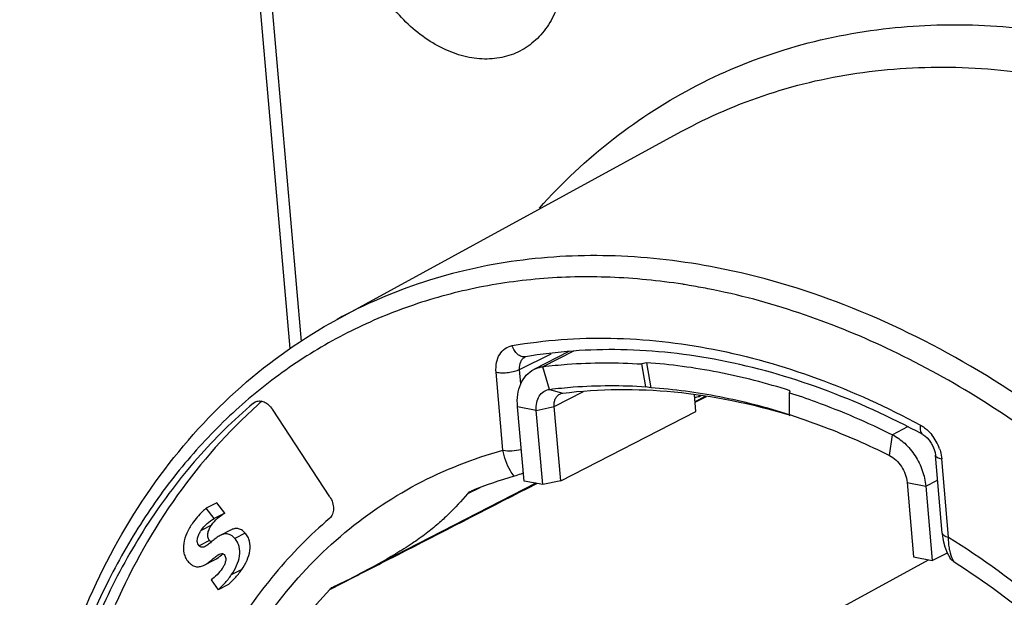
# Model space of a CAD drawing. Units: millimetres. Extents: x 0 to 420, y 0 to 297.
# Drawn here: x 301 to 313, y 83 to 90 of the extents above; entities that cross this region are included whole.
import ezdxf

# ---------------------------------------------------------------- set-up
doc = ezdxf.new("R2010")
doc.units = ezdxf.units.MM
doc.header["$LTSCALE"] = 23.1
doc.layers.get('0').update_dxf_attribs({"linetype": 'CONTINUOUS'})
for name, color, linetype in [('AUSFORMSCHRAEGEN', 7, 'CONTINUOUS'), ('BEZUGSACHSEN', 7, 'CONTINUOUS'), ('FASEN', 7, 'CONTINUOUS'), ('RUNDUNGEN', 7, 'CONTINUOUS')]:
    doc.layers.add(name, color=color, linetype=linetype)

msp = doc.modelspace()

# ---------------------------------------------------------------- linework, layer by layer
at = {"color": 7, "linetype": 'CONTINUOUS'}
for p, q in [((307.8528, 86.3139), (307.4393, 86.1016)), ((308.7761, 86.1806), (308.7226, 86.1662)), ((308.7698, 85.8963), (308.7226, 86.1662)), ((308.7761, 86.1806), (308.8274, 85.8834)), ((308.8274, 85.8834), (308.7698, 85.8963)), ((310.4732, 85.5648), (310.474, 85.8254)), ((310.474, 85.8254), (310.4817, 85.8486)), ((307.3212, 84.7766), (307.2439, 85.6591)), ((310.4732, 85.5648), (310.6232, 85.5151)), ((307.463, 84.749), (305.3662, 83.6725)), ((312.0941, 84.7152), (312.1714, 83.8327)), ((303.6699, 84.5183), (303.5464, 84.4549)), ((303.7652, 84.3946), (303.6699, 84.5183)), ((303.6417, 84.3312), (303.5464, 84.4549)), ((303.7652, 84.3946), (303.6417, 84.3312)), ((303.8346, 84.1937), (303.7111, 84.1303)), ((312.1714, 83.8327), (312.3513, 83.9251)), ((303.5223, 83.779), (303.6458, 83.8424)), ((303.6023, 83.6016), (303.6883, 83.4858)), ((303.8118, 83.5492), (303.6883, 83.4858))]:
    msp.add_line(p, q, dxfattribs=at)
at = {"color": 9, "linetype": 'CONTINUOUS'}
for p, q in [((307.9081, 86.32), (307.5461, 86.1342)), ((307.6255, 85.8651), (307.5461, 86.1342)), ((307.6255, 85.8651), (307.7806, 85.8197)), ((307.6799, 85.6614), (308.0278, 85.84)), ((307.4669, 85.6157), (307.2439, 85.6591)), ((307.4669, 85.6157), (307.6799, 85.6614)), ((311.8764, 85.4184), (311.697, 85.3263)), ((311.6627, 85.0795), (311.697, 85.3263)), ((311.8712, 84.7586), (312.0941, 84.7152)), ((312.0941, 84.7152), (312.2345, 84.7873)), ((303.6088, 84.2536), (303.4853, 84.1901)), ((304.0084, 84.158), (303.8849, 84.0946)), ((303.5847, 84.0715), (303.4612, 84.0081)), ((303.9673, 83.7243), (303.8438, 83.6609))]:
    msp.add_line(p, q, dxfattribs=at)
at = {"color": 3, "linetype": 'CONTINUOUS'}
for p, q in [((309.3631, 85.6034), (309.3455, 85.8043)), ((310.4709, 85.5617), (310.4794, 85.5591)), ((310.4709, 85.5574), (310.4795, 85.5547))]:
    msp.add_line(p, q, dxfattribs=at)
at = {"color": 7, "linetype": 'CONTINUOUS'}
for points, knots in [([(307.2439, 85.6591), (307.2398, 85.7067), (307.2412, 85.7995), (307.2758, 85.9287), (307.3417, 86.0345), (307.4053, 86.0841), (307.4393, 86.1016)], [0, 0, 0, 0, 0.2804872, 0.5387192, 0.7759047, 1, 1, 1, 1]), ([(307.4393, 86.1016), (307.4475, 86.1058), (307.4815, 86.1213), (307.5182, 86.1307), (307.5461, 86.1342)], [0, 0, 0, 0, 0.2483871, 1, 1, 1, 1]), ([(307.5461, 86.1342), (307.6422, 86.1461), (308.033, 86.1851), (308.4274, 86.1857), (308.7226, 86.1662)], [0, 0, 0, 0, 0.2465802, 1, 1, 1, 1]), ([(310.4817, 85.8486), (310.2005, 85.9378), (309.6373, 86.0833), (309.0606, 86.1609), (308.7761, 86.1806)], [0, 0, 0, 0, 0.5085167, 1, 1, 1, 1]), ([(307.4669, 85.6157), (307.4642, 85.6465), (307.4665, 85.706), (307.4963, 85.7864), (307.5517, 85.8447), (307.6009, 85.8621), (307.6255, 85.8651)], [0, 0, 0, 0, 0.2838753, 0.5392802, 0.7720101, 1, 1, 1, 1]), ([(307.6255, 85.8651), (307.719, 85.8768), (308.0991, 85.9146), (308.4827, 85.9152), (308.7698, 85.8963)], [0, 0, 0, 0, 0.2465802, 1, 1, 1, 1]), ([(310.473, 85.5642), (310.2016, 85.6499), (309.6582, 85.7897), (309.1019, 85.8643), (308.8274, 85.8834)], [0, 0, 0, 0, 0.508471, 1, 1, 1, 1]), ([(310.474, 85.8254), (310.577, 85.7924), (310.9938, 85.6496), (311.3993, 85.4742), (311.697, 85.3263)], [0, 0, 0, 0, 0.2454392, 1, 1, 1, 1]), ([(310.6232, 85.5151), (310.7107, 85.4851), (311.0642, 85.3573), (311.4089, 85.2055), (311.6627, 85.0795)], [0, 0, 0, 0, 0.246018, 1, 1, 1, 1]), ([(311.697, 85.3263), (311.7504, 85.2998), (311.8523, 85.2267), (311.9737, 85.0799), (312.0598, 84.9056), (312.0886, 84.7784), (312.0941, 84.7152)], [0, 0, 0, 0, 0.2361677, 0.4894732, 0.7484428, 1, 1, 1, 1]), ([(311.6627, 85.0795), (311.7203, 85.0509), (311.8188, 84.954), (311.8653, 84.8255), (311.8712, 84.7586)], [0, 0, 0, 0, 0.4891262, 1, 1, 1, 1]), ([(303.5464, 84.4549), (303.5316, 84.4417), (303.4721, 84.3864), (303.4179, 84.325), (303.3824, 84.2749)], [0, 0, 0, 0, 0.2437395, 1, 1, 1, 1]), ([(303.6088, 84.2536), (303.6297, 84.283), (303.6773, 84.3361), (303.7353, 84.3772), (303.7652, 84.3946)], [0, 0, 0, 0, 0.5110007, 1, 1, 1, 1]), ([(303.3824, 84.2749), (303.3566, 84.2385), (303.3125, 84.1625), (303.2725, 84.041), (303.2719, 83.9365), (303.2992, 83.8617), (303.3221, 83.8291), (303.3356, 83.8143)], [0, 0, 0, 0, 0.2681272, 0.5254254, 0.7632487, 0.8794509, 1, 1, 1, 1]), ([(303.4853, 84.1901), (303.506, 84.2193), (303.5535, 84.2725), (303.6116, 84.3137), (303.6417, 84.3312)], [0, 0, 0, 0, 0.5065829, 1, 1, 1, 1]), ([(303.5847, 84.0715), (303.5738, 84.0834), (303.5597, 84.1154), (303.5652, 84.1661), (303.583, 84.2124), (303.5998, 84.2408), (303.6088, 84.2536)], [0, 0, 0, 0, 0.2459507, 0.4987181, 0.7612885, 1, 1, 1, 1]), ([(303.4612, 84.0081), (303.4548, 84.0151), (303.4446, 84.0314), (303.4371, 84.0667), (303.4436, 84.1086), (303.4613, 84.1521), (303.4768, 84.1781), (303.4853, 84.1901)], [0, 0, 0, 0, 0.1448454, 0.2858504, 0.5408919, 0.7756727, 1, 1, 1, 1]), ([(303.7111, 84.1303), (303.694, 84.1216), (303.6616, 84.0998), (303.6175, 84.0629), (303.5764, 84.0276), (303.5482, 84.0071), (303.534, 83.9999)], [0, 0, 0, 0, 0.2610321, 0.5289108, 0.7825199, 1, 1, 1, 1]), ([(303.8849, 84.0946), (303.8717, 84.1091), (303.845, 84.1331), (303.7973, 84.151), (303.7516, 84.1481), (303.7242, 84.1371), (303.7111, 84.1303)], [0, 0, 0, 0, 0.3046874, 0.5472772, 0.7699445, 1, 1, 1, 1]), ([(304.0084, 84.158), (303.9952, 84.1725), (303.9685, 84.1965), (303.9208, 84.2144), (303.8751, 84.2115), (303.8477, 84.2005), (303.8346, 84.1937)], [0, 0, 0, 0, 0.3046873, 0.5472768, 0.7699441, 1, 1, 1, 1]), ([(303.9673, 83.7243), (303.9918, 83.7589), (304.0334, 83.8311), (304.0695, 83.9464), (304.0684, 84.0443), (304.0423, 84.1139), (304.0209, 84.1442), (304.0084, 84.158)], [0, 0, 0, 0, 0.2715877, 0.5288396, 0.7656192, 0.8809812, 1, 1, 1, 1]), ([(303.534, 83.9999), (303.5222, 83.9938), (303.5025, 83.9867), (303.4762, 83.9941), (303.4659, 84.0029), (303.4612, 84.0081)], [0, 0, 0, 0, 0.5018079, 0.7334964, 1, 1, 1, 1]), ([(303.6088, 84.0553), (303.6067, 84.0559), (303.5975, 84.0595), (303.5897, 84.0659), (303.5847, 84.0715)], [0, 0, 0, 0, 0.2292124, 1, 1, 1, 1]), ([(303.8438, 83.6609), (303.8683, 83.6955), (303.9099, 83.7677), (303.946, 83.883), (303.9449, 83.9809), (303.9188, 84.0505), (303.8974, 84.0808), (303.8849, 84.0946)], [0, 0, 0, 0, 0.2715877, 0.5288396, 0.7656192, 0.8809812, 1, 1, 1, 1]), ([(303.5223, 83.779), (303.5397, 83.7879), (303.5727, 83.8096), (303.6174, 83.8458), (303.6582, 83.88), (303.6856, 83.8998), (303.6992, 83.9068)], [0, 0, 0, 0, 0.2683945, 0.5390325, 0.7903759, 1, 1, 1, 1]), ([(303.6458, 83.8424), (303.6547, 83.8469), (303.6895, 83.8674), (303.7209, 83.8929), (303.7444, 83.9123)], [0, 0, 0, 0, 0.2468207, 1, 1, 1, 1]), ([(303.6992, 83.9068), (303.709, 83.9118), (303.7247, 83.918), (303.7459, 83.9133), (303.7539, 83.9067), (303.7574, 83.9028)], [0, 0, 0, 0, 0.5234603, 0.7503964, 1, 1, 1, 1]), ([(303.7574, 83.9028), (303.7632, 83.8965), (303.7726, 83.8819), (303.7801, 83.8502), (303.7744, 83.8122), (303.7581, 83.773), (303.7438, 83.7498), (303.7361, 83.7389)], [0, 0, 0, 0, 0.1447117, 0.2862663, 0.5417219, 0.7760475, 1, 1, 1, 1]), ([(303.3356, 83.8143), (303.3495, 83.799), (303.3781, 83.7737), (303.4294, 83.7556), (303.4785, 83.7596), (303.508, 83.7716), (303.5223, 83.779)], [0, 0, 0, 0, 0.3005586, 0.5423713, 0.7672481, 1, 1, 1, 1]), ([(303.7361, 83.7389), (303.7174, 83.7124), (303.6771, 83.662), (303.6273, 83.621), (303.6023, 83.6016)], [0, 0, 0, 0, 0.5063382, 1, 1, 1, 1]), ([(303.6883, 83.4858), (303.7131, 83.51), (303.7696, 83.5641), (303.8187, 83.6254), (303.8438, 83.6609)], [0, 0, 0, 0, 0.4434453, 1, 1, 1, 1]), ([(303.8118, 83.5492), (303.8366, 83.5734), (303.8931, 83.6275), (303.9422, 83.6888), (303.9673, 83.7243)], [0, 0, 0, 0, 0.4434453, 1, 1, 1, 1])]:
    msp.add_open_spline(points, degree=3, knots=knots, dxfattribs=at)
at = {"color": 3, "linetype": 'CONTINUOUS'}
for points, knots in [([(307.7806, 85.8197), (308.2182, 85.8742), (309.1324, 85.8803), (310.0259, 85.6961), (310.4709, 85.5617)], [0, 0, 0, 0, 0.4868312, 1, 1, 1, 1]), ([(307.6799, 85.6614), (307.6785, 85.6772), (307.679, 85.7082), (307.6905, 85.7512), (307.7124, 85.7865), (307.7336, 85.803), (307.745, 85.8089)], [0, 0, 0, 0, 0.2803649, 0.538733, 0.7757916, 1, 1, 1, 1])]:
    msp.add_open_spline(points, degree=3, knots=knots, dxfattribs=at)
msp.add_open_spline([(307.745, 85.8089), (307.756, 85.8145), (307.7683, 85.8182), (307.7806, 85.8197)], degree=3, dxfattribs=at)
at = {"layer": 'AUSFORMSCHRAEGEN', "color": 7, "linetype": 'CONTINUOUS'}
for p, q in [((305.0993, 86.6949), (309.1882, 88.9258)), ((309.4006, 85.7956), (309.4022, 85.7774)), ((309.4301, 85.791), (309.4022, 85.7774))]:
    msp.add_line(p, q, dxfattribs=at)
msp.add_arc((310.2827, 80.8376), 5.0177, 100.10692, 100.72768, dxfattribs=at)
at = {"layer": 'BEZUGSACHSEN', "color": 7, "linetype": 'CONTINUOUS'}
msp.add_line((307.8489, 81.5064), (312.1277, 83.8412), dxfattribs=at)
at = {"layer": 'FASEN', "color": 3, "linetype": 'CONTINUOUS'}
for q in [(307.6799, 85.6614), (309.3631, 85.6034)]:
    msp.add_line((307.7571, 84.7789), q, dxfattribs=at)
at = {"layer": 'FASEN', "color": 7, "linetype": 'CONTINUOUS'}
for p, q in [((307.5441, 84.7332), (307.4669, 85.6157)), ((307.5441, 84.7332), (307.3212, 84.7766)), ((307.7571, 84.7789), (307.5441, 84.7332)), ((311.8712, 84.7586), (311.9484, 83.8761)), ((311.9484, 83.8761), (312.1714, 83.8327))]:
    msp.add_line(p, q, dxfattribs=at)
msp.add_open_spline([(307.7952, 91.0662), (307.8035, 90.9703), (307.8054, 90.7823), (307.76, 90.5126), (307.6673, 90.272), (307.53, 90.0702), (307.3526, 89.9161), (307.1424, 89.8172), (306.909, 89.7778), (306.6628, 89.7987), (306.4134, 89.8777), (306.081, 90.0599), (305.713, 90.4108), (305.4029, 90.9453), (305.2993, 91.3522), (305.2815, 91.5554)], degree=3, knots=[0, 0, 0, 0, 0.0662519, 0.128761, 0.1873069, 0.2423913, 0.2951299, 0.3471793, 0.400361, 0.456224, 0.515737, 0.5792008, 0.7158847, 0.8595651, 1, 1, 1, 1], dxfattribs=at)
at = {"layer": 'RUNDUNGEN', "color": 7, "linetype": 'CONTINUOUS'}
for p, q in [((304.0692, 91.7158), (304.5388, 86.3483)), ((307.3349, 86.2497), (307.3352, 86.2498)), ((304.1068, 85.7022), (304.1268, 85.7153)), ((305.0139, 84.5891), (304.3313, 85.6288)), ((312.2896, 84.1574), (312.2084, 85.0848)), ((306.6863, 84.6523), (306.6951, 84.6566)), ((305.0612, 83.5237), (305.0692, 83.528))]:
    msp.add_line(p, q, dxfattribs=at)
at = {"layer": 'RUNDUNGEN', "color": 9, "linetype": 'CONTINUOUS'}
for p, q in [((304.2207, 91.6238), (304.6748, 86.4335)), ((307.2686, 86.1016), (307.6456, 86.2884)), ((307.2836, 85.9304), (307.2686, 86.1016)), ((307.0709, 85.1417), (306.9898, 86.0692)), ((309.3529, 85.7193), (309.478, 85.7835)), ((309.3535, 85.7124), (309.4885, 85.7819)), ((312.3653, 84.1114), (312.2842, 85.0388)), ((306.7956, 84.6966), (306.6486, 84.6244)), ((307.3647, 84.6916), (307.473, 84.7471)), ((305.0124, 83.4885), (305.3082, 83.6396))]:
    msp.add_line(p, q, dxfattribs=at)
at = {"layer": 'RUNDUNGEN', "color": 7, "linetype": 'CONTINUOUS'}
for points in [[(307.3351, 86.2498), (307.3358, 86.25), (307.3383, 86.2507)], [(312.059, 85.3279), (312.0849, 85.3112), (312.1108, 85.2888), (312.1362, 85.2604), (312.1595, 85.2272), (312.1793, 85.1904), (312.1943, 85.1522), (312.2042, 85.1146), (312.2084, 85.0848)], [(312.2896, 84.1575), (312.2905, 84.148), (312.3021, 84.0698), (312.3218, 83.9939), (312.3493, 83.9238), (312.3851, 83.8593)]]:
    msp.add_lwpolyline(points, dxfattribs=at)
at = {"layer": 'RUNDUNGEN', "color": 9, "linetype": 'CONTINUOUS'}
for centre, radius, start, end in [((308.0037, 79.3612), 7.8435, 80.59804, 81.18033), ((307.9848, 79.2492), 7.9571, 78.98433, 80.59556), ((311.7394, 84.9807), 0.5486, 18.8874, 38.97621)]:
    msp.add_arc(centre, radius, start, end, dxfattribs=at)
at = {"layer": 'RUNDUNGEN', "color": 7, "linetype": 'CONTINUOUS'}
for centre, radius, start, end in [((308.2776, 81.0889), 6.1688, 131.26358, 131.8773), ((308.5254, 80.2185), 4.8007, 105.96817, 112.41184), ((301.8799, 90.4616), 7.632, 294.70182, 297.18122), ((304.9675, 83.7005), 0.1998, 289.73357, 297.8807)]:
    msp.add_arc(centre, radius, start, end, dxfattribs=at)
at = {"layer": 'RUNDUNGEN', "color": 9, "linetype": 'CONTINUOUS'}
for points, knots in [([(311.6617, 90.1537), (312.0363, 90.1944), (312.8068, 90.215), (313.5711, 90.1198), (313.9543, 90.0452)], [0, 0, 0, 0, 0.4911913, 1, 1, 1, 1]), ([(307.5032, 88.016), (307.7707, 88.3153), (308.3547, 88.8643), (309.3641, 89.5099), (310.4764, 89.9549), (311.2626, 90.1103), (311.6617, 90.1537)], [0, 0, 0, 0, 0.2520568, 0.5000257, 0.7479873, 1, 1, 1, 1]), ([(309.1882, 88.9258), (309.5195, 89.1066), (310.2224, 89.4091), (311.3536, 89.6646), (312.5428, 89.7195), (313.3432, 89.6243), (313.7444, 89.5462)], [0, 0, 0, 0, 0.2415885, 0.4865471, 0.7384368, 1, 1, 1, 1]), ([(309.6102, 87.3092), (309.2131, 87.3865), (308.4206, 87.4807), (307.2432, 87.4264), (306.1233, 87.1734), (305.4273, 86.8739), (305.0993, 86.6949)], [0, 0, 0, 0, 0.2615632, 0.5134529, 0.7584115, 1, 1, 1, 1]), ([(315.763, 65.9242), (316.1804, 66.1254), (316.9801, 66.6322), (317.9922, 67.6585), (318.7956, 68.9216), (319.3701, 70.3835), (319.7035, 72.0038), (319.7889, 73.739), (319.6254, 75.5431), (319.218, 77.3684), (318.5778, 79.1667), (317.4444, 81.4494), (315.9312, 83.4973), (314.1162, 85.1635), (312.673, 86.163), (311.1708, 86.8992), (310.1268, 87.2086), (309.6102, 87.3092)], [0, 0, 0, 0, 0.0507841, 0.1026788, 0.1567435, 0.2136991, 0.273875, 0.3372293, 0.4034055, 0.4718024, 0.5416448, 0.6120515, 0.7506404, 0.8173802, 0.8814163, 0.9423277, 1, 1, 1, 1]), ([(309.2063, 87.112), (308.9212, 87.1562), (308.3534, 87.2124), (307.5083, 87.1948), (306.6902, 87.0739), (305.9073, 86.8509), (305.1673, 86.5275), (304.4774, 86.1071), (303.8445, 85.5938), (303.2748, 84.9928), (302.7734, 84.31), (302.1937, 83.2845), (301.6696, 81.8229), (301.3828, 79.8995), (301.4332, 77.8479), (301.8175, 75.7428), (302.5203, 73.6605), (303.5159, 71.6767), (304.7677, 69.8641), (306.2302, 68.289), (307.8513, 67.0094), (309.5723, 66.073), (310.7856, 65.6905), (311.385, 65.5738)], [0, 0, 0, 0, 0.0280324, 0.0552977, 0.081944, 0.1081643, 0.1341684, 0.1601811, 0.1864275, 0.2131176, 0.2404349, 0.2685285, 0.3273569, 0.390081, 0.4564851, 0.5258792, 0.5972371, 0.6693304, 0.7408592, 0.8105785, 0.8774275, 0.9406614, 1, 1, 1, 1]), ([(313.6829, 85.096), (313.0441, 85.5837), (311.7193, 86.4095), (310.2367, 86.9173), (309.5052, 87.0597)], [0, 0, 0, 0, 0.518895, 1, 1, 1, 1]), ([(307.1807, 86.3843), (307.5665, 86.451), (308.3693, 86.5086), (309.5944, 86.3719), (310.8347, 86.0189), (311.6353, 85.6536), (312.0305, 85.4405)], [0, 0, 0, 0, 0.2336123, 0.4769269, 0.7320797, 1, 1, 1, 1]), ([(306.9898, 86.0692), (306.9864, 86.1072), (306.989, 86.181), (307.0246, 86.2809), (307.0908, 86.355), (307.1506, 86.3791), (307.1807, 86.3843)], [0, 0, 0, 0, 0.283623, 0.5396505, 0.7729978, 1, 1, 1, 1]), ([(307.3383, 86.2507), (307.3229, 86.248), (307.2886, 86.2512), (307.2427, 86.2794), (307.2048, 86.3254), (307.1874, 86.3637), (307.1807, 86.3843)], [0, 0, 0, 0, 0.2093732, 0.4421396, 0.7078642, 1, 1, 1, 1]), ([(307.2686, 86.1016), (307.2658, 86.132), (307.2707, 86.1786), (307.3017, 86.2275), (307.3234, 86.2439), (307.3349, 86.2497)], [0, 0, 0, 0, 0.5360094, 0.7740542, 1, 1, 1, 1]), ([(306.9898, 86.0692), (307.0124, 86.0648), (307.0613, 86.0607), (307.1352, 86.0644), (307.2059, 86.0772), (307.2499, 86.0921), (307.2686, 86.1016)], [0, 0, 0, 0, 0.2432712, 0.5146091, 0.778226, 1, 1, 1, 1]), ([(312.0305, 85.4405), (312.0283, 85.4277), (312.0258, 85.4037), (312.0289, 85.3705), (312.0393, 85.3439), (312.0521, 85.3316), (312.059, 85.3279)], [0, 0, 0, 0, 0.3161316, 0.585973, 0.8086204, 1, 1, 1, 1]), ([(312.0305, 85.4405), (312.043, 85.4338), (312.0936, 85.4026), (312.1374, 85.3608), (312.1659, 85.3257)], [0, 0, 0, 0, 0.2390362, 1, 1, 1, 1]), ([(309.6456, 67.9255), (308.8141, 68.2927), (307.6271, 69.0684), (306.2673, 70.3859), (305.0125, 71.9397), (304.0312, 73.7195), (303.3774, 75.6189), (303.0665, 77.0605), (302.9429, 78.4838), (303.0101, 79.8538), (303.2674, 81.1361), (303.7096, 82.2984), (304.3276, 83.3104), (305.1077, 84.1442), (306.0294, 84.7748), (306.7177, 85.0455), (307.0709, 85.1417)], [0, 0, 0, 0, 0.126691, 0.1941964, 0.2635666, 0.4044699, 0.4745146, 0.5430922, 0.6094772, 0.6731061, 0.733641, 0.7910316, 0.8455661, 0.8978937, 0.9489811, 1, 1, 1, 1]), ([(307.0709, 85.1417), (307.1056, 85.135), (307.1793, 85.1324), (307.252, 85.1424), (307.2884, 85.1519)], [0, 0, 0, 0, 0.4846278, 1, 1, 1, 1]), ([(307.2047, 84.834), (307.1881, 84.8537), (307.1229, 84.9461), (307.0863, 85.0564), (307.0709, 85.1417)], [0, 0, 0, 0, 0.2296619, 1, 1, 1, 1]), ([(312.2084, 85.0848), (312.2094, 85.0734), (312.2269, 85.057), (312.2548, 85.0458), (312.2737, 85.0409), (312.2842, 85.0388)], [0, 0, 0, 0, 0.372922, 0.6544507, 1, 1, 1, 1]), ([(312.2585, 85.1583), (312.2618, 85.1484), (312.2739, 85.1095), (312.2815, 85.0691), (312.2842, 85.0388)], [0, 0, 0, 0, 0.2551862, 1, 1, 1, 1]), ([(305.3081, 83.6396), (305.4791, 83.7269), (306.1648, 84.0773), (306.8503, 84.428), (307.3647, 84.6916)], [0, 0, 0, 0, 0.2493271, 1, 1, 1, 1]), ([(312.2896, 84.1574), (312.2906, 84.1459), (312.3081, 84.1296), (312.3359, 84.1183), (312.3549, 84.1134), (312.3653, 84.1114)], [0, 0, 0, 0, 0.3728958, 0.6544279, 1, 1, 1, 1]), ([(312.3822, 83.943), (312.3792, 83.956), (312.3684, 84.0115), (312.3649, 84.0682), (312.3653, 84.1114)], [0, 0, 0, 0, 0.2363331, 1, 1, 1, 1]), ([(312.3653, 84.1114), (313.1679, 83.6091), (314.2831, 82.6579), (315.5175, 81.1461), (316.6008, 79.4475), (317.384, 77.5772), (317.813, 75.6421), (317.9457, 74.217), (317.8967, 73.0585), (317.7587, 72.1751), (317.5625, 71.3489), (317.2059, 70.3875), (316.596, 69.3677), (315.8234, 68.5248), (314.9075, 67.8839), (313.8745, 67.4644), (313.1387, 67.342), (312.7661, 67.3182)], [0, 0, 0, 0, 0.1332082, 0.2031583, 0.2742422, 0.416114, 0.485425, 0.5525545, 0.6169246, 0.6479765, 0.6782289, 0.736307, 0.7914801, 0.8443855, 0.8959887, 0.9474606, 1, 1, 1, 1]), ([(312.4311, 83.8168), (312.4257, 83.8259), (312.4042, 83.8657), (312.3899, 83.9092), (312.3822, 83.943)], [0, 0, 0, 0, 0.2330174, 1, 1, 1, 1])]:
    msp.add_open_spline(points, degree=3, knots=knots, dxfattribs=at)
at = {"layer": 'RUNDUNGEN', "color": 7, "linetype": 'CONTINUOUS'}
for points, knots in [([(311.4703, 65.4409), (310.9588, 65.5405), (309.9265, 65.8447), (308.4411, 66.5658), (307.0149, 67.5426), (305.2199, 69.169), (303.7166, 71.1693), (302.5797, 73.4025), (301.9285, 75.1663), (301.5021, 76.9619), (301.3116, 78.7442), (301.3629, 80.4675), (301.6567, 82.0883), (302.188, 83.5646), (302.9471, 84.8569), (303.9166, 85.9269), (304.692, 86.4728), (305.0993, 86.6949)], [0, 0, 0, 0, 0.0576871, 0.1184158, 0.1821057, 0.2483864, 0.3859497, 0.4558941, 0.525378, 0.5935636, 0.6597098, 0.7232368, 0.7837913, 0.841307, 0.8960531, 0.9486436, 1, 1, 1, 1]), ([(312.059, 85.3279), (311.6727, 85.5362), (310.8911, 85.893), (309.6821, 86.2375), (308.4912, 86.3709), (307.7121, 86.3152), (307.3383, 86.2507)], [0, 0, 0, 0, 0.2690231, 0.5245604, 0.7674865, 1, 1, 1, 1]), ([(304.1068, 85.7022), (303.8695, 85.5014), (303.4192, 85.0572), (302.8391, 84.2898), (302.3542, 83.4241), (301.8329, 82.1314), (301.4597, 80.3208), (301.4597, 78.0047), (301.8935, 75.612), (302.7392, 73.2558), (303.9553, 71.048), (304.9921, 69.723), (305.5579, 69.1159)], [0, 0, 0, 0, 0.0508506, 0.1030182, 0.1568638, 0.2126724, 0.3304817, 0.4565586, 0.5893464, 0.7262834, 0.8642483, 1, 1, 1, 1]), ([(304.1597, 85.682), (303.8037, 85.3628), (303.1496, 84.6227), (302.6676, 83.7627), (302.4643, 83.3054)], [0, 0, 0, 0, 0.4885855, 1, 1, 1, 1]), ([(304.1267, 85.7154), (304.1421, 85.7233), (304.179, 85.7315), (304.2362, 85.7175), (304.2896, 85.6821), (304.3187, 85.648), (304.3313, 85.6288)], [0, 0, 0, 0, 0.2146138, 0.4498425, 0.7139018, 1, 1, 1, 1]), ([(307.313, 84.8701), (307.3033, 84.8665), (307.2675, 84.8536), (307.2313, 84.8416), (307.2048, 84.834)], [0, 0, 0, 0, 0.2737995, 1, 1, 1, 1]), ([(305.0139, 84.5891), (305.0279, 84.5677), (305.0498, 84.5216), (305.0617, 84.4492), (305.0511, 84.3824), (305.0269, 84.3461), (305.0121, 84.3335)], [0, 0, 0, 0, 0.279361, 0.5467015, 0.7874153, 1, 1, 1, 1]), ([(306.6486, 84.6244), (306.5768, 84.5405), (306.4645, 84.4176), (306.2981, 84.2635), (306.1542, 84.1473), (305.9857, 84.0288), (305.7235, 83.8641), (305.5123, 83.7475), (305.3662, 83.6725)], [0, 0, 0, 0, 0.2058465, 0.3098422, 0.4227136, 0.5505011, 0.6937146, 1, 1, 1, 1]), ([(306.6486, 84.6244), (306.6515, 84.6277), (306.6583, 84.6334), (306.6633, 84.6406), (306.6655, 84.6443)], [0, 0, 0, 0, 0.5089729, 1, 1, 1, 1]), ([(306.6655, 84.6443), (306.6686, 84.6464), (306.676, 84.6482), (306.683, 84.6506), (306.6863, 84.6523)], [0, 0, 0, 0, 0.4966674, 1, 1, 1, 1]), ([(305.0121, 84.3335), (304.7777, 84.1339), (304.3368, 83.6857), (303.7866, 82.9004), (303.3477, 82.0072), (302.9112, 80.6669), (302.6921, 78.7995), (302.8499, 77.2791), (303.0045, 76.5095)], [0, 0, 0, 0, 0.1092984, 0.2220225, 0.33917, 0.4613918, 0.7212066, 1, 1, 1, 1]), ([(312.4311, 83.8169), (312.4262, 83.82), (312.4091, 83.8319), (312.3934, 83.8466), (312.3851, 83.8593)], [0, 0, 0, 0, 0.2756619, 1, 1, 1, 1]), ([(312.4311, 83.8169), (313.1568, 83.3541), (314.5191, 82.1938), (315.5783, 80.7581), (316.0369, 79.9746)], [0, 0, 0, 0, 0.4866609, 1, 1, 1, 1]), ([(305.0124, 83.4885), (304.7996, 83.2619), (304.4068, 82.7594), (303.9421, 81.9017), (303.5991, 80.9433), (303.3063, 79.528), (303.2867, 77.6069), (303.6078, 76.0793), (303.8468, 75.3175)], [0, 0, 0, 0, 0.108169, 0.2206201, 0.3381311, 0.4610724, 0.7221675, 1, 1, 1, 1]), ([(305.0124, 83.4885), (305.0162, 83.4926), (305.0254, 83.4989), (305.0305, 83.5093), (305.035, 83.5124)], [0, 0, 0, 0, 0.5076281, 1, 1, 1, 1])]:
    msp.add_open_spline(points, degree=3, knots=knots, dxfattribs=at)

doc.saveas('drawing.dxf')
